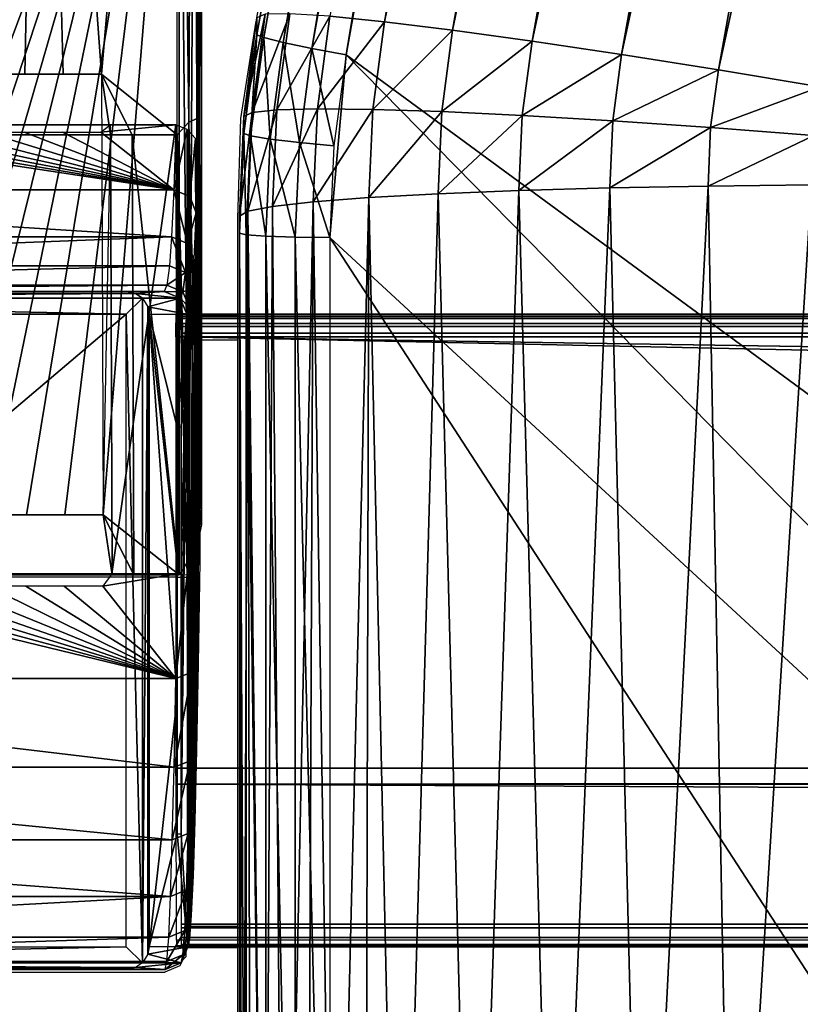
# Model space of a CAD drawing. Units: metres. Extents: x 140.67 to 141.97, y 13.28 to 13.92.
# Drawn here: x 140.7 to 140.73, y 13.35 to 13.39 of the extents above; entities that cross this region are included whole.
import ezdxf

# ---------------------------------------------------------------- set-up
doc = ezdxf.new("R2010")
doc.units = ezdxf.units.M
doc.header["$LTSCALE"] = 0.0125
for name, color, linetype in [('72_KUX_INSERT', 7, 'Continuous'), ('72_KUX_S3700_D2_ANY', 2, 'Continuous'), ('72_KUX_STUHL_D3_CH_FRAME', 7, 'Continuous'), ('72_KUX_STUHL_D3_CH_SEAT_PAD', 7, 'Continuous')]:
    doc.layers.add(name, color=color, linetype=linetype)

# ---------------------------------------------------------------- blocks, each defined once
blk = doc.blocks.new('72_KUX_S3700_D2_37155')
at = {"layer": '72_KUX_S3700_D2_ANY'}
for p, q in [((-0.611025, -0.189828), (-0.611025, -0.233252)), ((-0.608471, -0.210935), (-0.609143, -0.215237)), ((-0.609143, -0.215237), (-0.609278, -0.219673)), ((-0.609278, -0.219673), (-0.609278, -0.282322)), ((-0.609278, -0.223975), (-0.611025, -0.223975)), ((-0.609278, -0.225051), (-0.611025, -0.225051)), ((-0.611025, -0.234999), (-0.611025, -0.233386)), ((-0.61116, -0.235403), (-0.611025, -0.235134)), ((-0.611025, -0.234999), (-0.611025, -0.239436)), ((-0.611025, -0.235134), (-0.611025, -0.234999)), ((-0.611025, -0.234999), (-0.611025, -0.235537)), ((-0.611966, -0.235537), (-0.645038, -0.235537)), ((-0.611966, -0.235537), (-0.611698, -0.235537)), ((-0.611698, -0.235537), (-0.611563, -0.235537)), ((-0.611563, -0.235537), (-0.611294, -0.235403)), ((-0.611294, -0.235403), (-0.61116, -0.235403)), ((-0.611025, -0.235537), (-0.611025, -0.23594)), ((-0.611025, -0.23594), (-0.611025, -0.236478)), ((-0.611025, -0.236478), (-0.611025, -0.237016)), ((-0.611025, -0.237016), (-0.611025, -0.237419)), ((-0.611025, -0.237419), (-0.611025, -0.237957)), ((-0.611025, -0.237957), (-0.611025, -0.23836)), ((-0.611025, -0.23836), (-0.611025, -0.238898)), ((-0.611025, -0.238898), (-0.611025, -0.239301)), ((-0.611025, -0.239436), (-0.61116, -0.243335)), ((-0.611025, -0.239301), (-0.611025, -0.239705)), ((-0.61116, -0.243335), (-0.611294, -0.246427)), ((-0.611294, -0.246023), (-0.611294, -0.246427)), ((-0.611294, -0.246427), (-0.611294, -0.248847)), ((-0.611294, -0.246427), (-0.611294, -0.246696)), ((-0.611294, -0.246696), (-0.611294, -0.246964)), ((-0.611294, -0.246964), (-0.611294, -0.247233)), ((-0.611294, -0.247233), (-0.611294, -0.247502)), ((-0.611294, -0.247502), (-0.611294, -0.247771)), ((-0.611294, -0.247771), (-0.611294, -0.24804)), ((-0.611294, -0.24804), (-0.611294, -0.248309)), ((-0.611294, -0.248309), (-0.611294, -0.248443)), ((-0.611294, -0.248443), (-0.611294, -0.248712)), ((-0.611294, -0.248847), (-0.611429, -0.250594)), ((-0.611429, -0.250594), (-0.611429, -0.25167)), ((-0.611429, -0.250594), (-0.611429, -0.250729)), ((-0.611429, -0.250729), (-0.611429, -0.250863)), ((-0.611429, -0.250863), (-0.611429, -0.250998)), ((-0.609278, -0.250998), (-0.611429, -0.250998)), ((-0.611429, -0.250998), (-0.611429, -0.251132)), ((-0.611429, -0.251132), (-0.611429, -0.251267)), ((-0.611429, -0.251267), (-0.611429, -0.251401)), ((-0.611429, -0.251401), (-0.611429, -0.251535)), ((-0.611429, -0.25167), (-0.611563, -0.251939)), ((-0.611429, -0.251535), (-0.611429, -0.25167)), ((-0.611429, -0.25167), (-0.611429, -0.251804)), ((-0.611429, -0.251804), (-0.611429, -0.251939)), ((-0.609278, -0.251939), (-0.611563, -0.251939)), ((-0.611429, -0.251939), (-0.611563, -0.251939)), ((-0.611563, -0.251939), (-0.611563, -0.252073)), ((-0.611563, -0.252073), (-0.611563, -0.252208)), ((-0.611563, -0.252208), (-0.611563, -0.252342)), ((-0.611698, -0.252476), (-0.611832, -0.252745)), ((-0.611563, -0.252342), (-0.611698, -0.252476)), ((-0.645576, -0.253014), (-0.612504, -0.253014)), ((-0.611832, -0.252745), (-0.612504, -0.253014))]:
    blk.add_line(p, q, dxfattribs=at)
blk = doc.blocks.new('72kux_stuhl2D1A4F590B6FA49D3A11555877CA16DCF')
blk.add_blockref('72_KUX_S3700_D2_37155', (0, 0))
blk = doc.blocks.new('72KUX_S3700_D3_ARMLEHNE_37255')
for points in [[(0.001032, -0.451048, 0.044555), (0.00086, -0.410431, 0.043908), (0.001156, -0.410009, 0.044606)], [(0.001032, -0.451048, 0.044555), (0.001156, -0.410009, 0.044606), (0.001145, -0.451192, 0.044887)], [(0.001156, -0.410009, 0.044606), (0.001157, -0.45131, 0.045038), (0.001145, -0.451192, 0.044887)], [(0.001156, -0.410009, 0.044606), (0.001227, -0.425575, 0.064999), (0.001157, -0.45131, 0.045038)], [(-0.003196, -0.449086, 0.044048), (0.000152, -0.410437, 0.043618), (-0.005848, -0.412632, 0.043679)], [(0.000154, -0.451761, 0.044042), (0.000152, -0.410437, 0.043618), (-0.003196, -0.449086, 0.044048)], [(0.000658, -0.451208, 0.044176), (0.000152, -0.410437, 0.043618), (0.00086, -0.410431, 0.043908)], [(0.000154, -0.451761, 0.044042), (0.000152, -0.410437, 0.043618), (0.000658, -0.451208, 0.044176)], [(0.00086, -0.410431, 0.043908), (0.001032, -0.451048, 0.044555), (0.000658, -0.451208, 0.044176)], [(-0.010847, -0.412632, 0.043697), (-0.008296, -0.449086, 0.044066), (-0.005848, -0.412632, 0.043679)], [(-0.006596, -0.449086, 0.04406), (-0.005848, -0.412632, 0.043679), (-0.008296, -0.449086, 0.044066)], [(-0.005848, -0.412632, 0.043679), (-0.006596, -0.449086, 0.04406), (-0.004896, -0.449086, 0.044054)], [(-0.003196, -0.449086, 0.044048), (-0.005848, -0.412632, 0.043679), (-0.004896, -0.449086, 0.044054)], [(0.000937, -0.427564, 0.065727), (0.001227, -0.425575, 0.064999), (0.001094, -0.46965, 0.065563)], [(0.001227, -0.425575, 0.064999), (0.001227, -0.469029, 0.065066), (0.001094, -0.46965, 0.065563)], [(0.001157, -0.45131, 0.045038), (0.001227, -0.425575, 0.064999), (0.001227, -0.469029, 0.065066)], [(-0.032769, -0.428093, 0.066143), (0.000231, -0.427561, 0.066023), (-0.016719, -0.468582, 0.066132)], [(-0.016719, -0.468582, 0.066132), (0.000231, -0.427561, 0.066023), (-0.015019, -0.468582, 0.066126)], [(0.000231, -0.427561, 0.066023), (-0.013319, -0.468582, 0.06612), (-0.015019, -0.468582, 0.066126)], [(0.000231, -0.427561, 0.066023), (-0.011619, -0.468582, 0.066114), (-0.013319, -0.468582, 0.06612)], [(-0.011619, -0.468582, 0.066114), (0.000231, -0.427561, 0.066023), (-0.009919, -0.468582, 0.066108)], [(0.000231, -0.427561, 0.066023), (-0.008219, -0.468582, 0.066102), (-0.009919, -0.468582, 0.066108)], [(0.000231, -0.427561, 0.066023), (-0.006519, -0.468582, 0.066096), (-0.008219, -0.468582, 0.066102)], [(-0.006519, -0.468582, 0.066096), (0.000231, -0.427561, 0.066023), (-0.004819, -0.468582, 0.06609)], [(0.000231, -0.427561, 0.066023), (-0.003119, -0.468582, 0.066084), (-0.004819, -0.468582, 0.06609)], [(0.000231, -0.427561, 0.066023), (0.000231, -0.471234, 0.066052), (-0.003119, -0.468582, 0.066084)], [(0.000231, -0.427561, 0.066023), (0.000937, -0.427564, 0.065727), (0.00067, -0.470561, 0.065954)], [(0.000231, -0.471234, 0.066052), (0.000231, -0.427561, 0.066023), (0.00067, -0.470561, 0.065954)], [(0.00067, -0.470561, 0.065954), (0.000937, -0.427564, 0.065727), (0.001094, -0.46965, 0.065563)], [(-0.029096, -0.451761, 0.044144), (-0.002796, -0.451761, 0.044052), (-0.003196, -0.449086, 0.044048), (-0.028696, -0.449086, 0.044137)], [(-0.003196, -0.449086, 0.044048), (-0.003119, -0.468582, 0.066084), (-0.002796, -0.451761, 0.044052)], [(-0.003196, -0.449086, 0.044048), (-0.002796, -0.451761, 0.044052), (-0.001842, -0.451761, 0.044049)], [(0.000154, -0.451761, 0.044042), (-0.003196, -0.449086, 0.044048), (-0.001842, -0.451761, 0.044049)], [(0.000658, -0.451208, 0.044176), (0.00067, -0.470561, 0.065954), (0.000154, -0.451761, 0.044042)], [(0.001094, -0.46965, 0.065563), (0.000658, -0.451208, 0.044176), (0.001032, -0.451048, 0.044555)], [(0.00067, -0.470561, 0.065954), (0.000658, -0.451208, 0.044176), (0.001094, -0.46965, 0.065563)], [(0.001227, -0.469029, 0.065066), (0.001032, -0.451048, 0.044555), (0.001157, -0.45131, 0.045038)], [(0.001032, -0.451048, 0.044555), (0.001227, -0.469029, 0.065066), (0.001094, -0.46965, 0.065563)], [(0.001145, -0.451192, 0.044887), (0.001157, -0.45131, 0.045038), (0.001032, -0.451048, 0.044555)], [(-0.002719, -0.471234, 0.066062), (-0.002796, -0.451761, 0.044052), (-0.029096, -0.451761, 0.044144), (-0.029019, -0.471234, 0.066154)], [(-0.002719, -0.471234, 0.066062), (-0.001768, -0.471229, 0.066059), (-0.001842, -0.451761, 0.044049), (-0.002796, -0.451761, 0.044052)], [(-0.001765, -0.471234, 0.066059), (0.000231, -0.471234, 0.066052), (-0.001842, -0.451761, 0.044049)], [(-0.001842, -0.451761, 0.044049), (0.000231, -0.471234, 0.066052), (0.000154, -0.451761, 0.044042)], [(0.000231, -0.471234, 0.066052), (0.000154, -0.451761, 0.044042), (0.00067, -0.470561, 0.065954)], [(-0.029019, -0.471234, 0.066154), (-0.028619, -0.468582, 0.066173), (-0.003119, -0.468582, 0.066084), (-0.002719, -0.471234, 0.066062)], [(-0.002719, -0.471234, 0.066062), (-0.003119, -0.468582, 0.066084), (-0.001765, -0.471234, 0.066059)], [(0.000231, -0.471234, 0.066052), (-0.001765, -0.471234, 0.066059), (-0.003119, -0.468582, 0.066084)]]:
    blk.add_3dface(points)
blk = doc.blocks.new('72KUX_S3700_D3_SITZ_37155')
for points in [[(-0.609221, -0.404084, -0.011019), (-0.588118, -0.286115, -0.01657), (-0.609221, -0.404836, -0.027001)], [(-0.609221, -0.404836, -0.027001), (-0.588118, -0.286115, -0.01657), (-0.588118, -0.286867, -0.032552)], [(-0.60358, -0.404262, 0.006642), (-0.582478, -0.286293, 0.001091), (-0.606002, -0.404018, 0.002613)], [(-0.579469, -0.286662, 0.004692), (-0.582478, -0.286293, 0.001091), (-0.60358, -0.404262, 0.006642)], [(-0.600571, -0.404631, 0.010243), (-0.579469, -0.286662, 0.004692), (-0.60358, -0.404262, 0.006642)], [(-0.575945, -0.287147, 0.007776), (-0.579469, -0.286662, 0.004692), (-0.600571, -0.404631, 0.010243)], [(-0.609221, -0.404836, -0.027001), (-0.588118, -0.286867, -0.032552), (-0.608921, -0.404961, -0.028528)], [(-0.588118, -0.286867, -0.032552), (-0.587819, -0.286993, -0.034079), (-0.608921, -0.404961, -0.028528)], [(-0.608921, -0.404961, -0.028528), (-0.587819, -0.286993, -0.034079), (-0.608067, -0.405175, -0.029817)], [(-0.587819, -0.286993, -0.034079), (-0.586965, -0.287206, -0.035368), (-0.608067, -0.405175, -0.029817)], [(-0.597047, -0.405116, 0.013327), (-0.575945, -0.287147, 0.007776), (-0.600571, -0.404631, 0.010243)], [(-0.571994, -0.287737, 0.010266), (-0.575945, -0.287147, 0.007776), (-0.597047, -0.405116, 0.013327)], [(-0.608067, -0.405175, -0.029817), (-0.586965, -0.287206, -0.035368), (-0.60679, -0.405443, -0.030672)], [(-0.586965, -0.287206, -0.035368), (-0.585688, -0.287475, -0.036223), (-0.60679, -0.405443, -0.030672)], [(-0.60679, -0.405443, -0.030672), (-0.585688, -0.287475, -0.036223), (-0.605283, -0.405727, -0.030964)], [(-0.585688, -0.287475, -0.036223), (-0.584181, -0.287758, -0.036515), (-0.605283, -0.405727, -0.030964)], [(-0.473255, -0.502756, -0.026398), (-0.584181, -0.287758, -0.036515), (-0.605283, -0.405727, -0.030964)], [(-0.593096, -0.405706, 0.015817), (-0.571994, -0.287737, 0.010266), (-0.597047, -0.405116, 0.013327)], [(-0.567712, -0.288416, 0.012102), (-0.571994, -0.287737, 0.010266), (-0.593096, -0.405706, 0.015817)], [(-0.588814, -0.406385, 0.017652), (-0.567712, -0.288416, 0.012102), (-0.593096, -0.405706, 0.015817)], [(-0.563206, -0.289169, 0.013237), (-0.567712, -0.288416, 0.012102), (-0.588814, -0.406385, 0.017652)], [(-0.584308, -0.407138, 0.018788), (-0.563206, -0.289169, 0.013237), (-0.588814, -0.406385, 0.017652)], [(-0.609437, -0.408271, -0.006124), (-0.608857, -0.403928, -0.006328), (-0.609805, -0.408459, -0.010813)], [(-0.608857, -0.403928, -0.006328), (-0.609221, -0.404084, -0.011019), (-0.609805, -0.408459, -0.010813)], [(-0.608342, -0.408153, -0.001547), (-0.607775, -0.403906, -0.001747), (-0.609437, -0.408271, -0.006124)], [(-0.607775, -0.403906, -0.001747), (-0.608857, -0.403928, -0.006328), (-0.609437, -0.408271, -0.006124)], [(-0.606002, -0.404018, 0.002613), (-0.607775, -0.403906, -0.001747), (-0.608342, -0.408153, -0.001547)], [(-0.609805, -0.408459, -0.010813), (-0.609221, -0.404084, -0.011019), (-0.609221, -0.404836, -0.027001)], [(-0.606548, -0.408107, 0.002805), (-0.606002, -0.404018, 0.002613), (-0.608342, -0.408153, -0.001547)], [(-0.60358, -0.404262, 0.006642), (-0.606002, -0.404018, 0.002613), (-0.606548, -0.408107, 0.002805)], [(-0.604098, -0.408136, 0.006825), (-0.60358, -0.404262, 0.006642), (-0.606548, -0.408107, 0.002805)], [(-0.600571, -0.404631, 0.010243), (-0.60358, -0.404262, 0.006642), (-0.604098, -0.408136, 0.006825)], [(-0.601052, -0.408237, 0.010413), (-0.600571, -0.404631, 0.010243), (-0.604098, -0.408136, 0.006825)], [(-0.597047, -0.405116, 0.013327), (-0.600571, -0.404631, 0.010243), (-0.601052, -0.408237, 0.010413)], [(-0.609805, -0.409211, -0.026796), (-0.609221, -0.404836, -0.027001), (-0.609502, -0.40931, -0.028323)], [(-0.609805, -0.409211, -0.026796), (-0.609805, -0.408459, -0.010813), (-0.609221, -0.404836, -0.027001)], [(-0.609221, -0.404836, -0.027001), (-0.608921, -0.404961, -0.028528), (-0.609502, -0.40931, -0.028323)], [(-0.609502, -0.40931, -0.028323), (-0.608921, -0.404961, -0.028528), (-0.608638, -0.409448, -0.029616)], [(-0.608921, -0.404961, -0.028528), (-0.608067, -0.405175, -0.029817), (-0.608638, -0.409448, -0.029616)], [(-0.608638, -0.409448, -0.029616), (-0.608067, -0.405175, -0.029817), (-0.607345, -0.409603, -0.030477)], [(-0.608067, -0.405175, -0.029817), (-0.60679, -0.405443, -0.030672), (-0.607345, -0.409603, -0.030477)], [(-0.597487, -0.408409, 0.013482), (-0.597047, -0.405116, 0.013327), (-0.601052, -0.408237, 0.010413)], [(-0.593096, -0.405706, 0.015817), (-0.597047, -0.405116, 0.013327), (-0.597487, -0.408409, 0.013482)], [(-0.607345, -0.409603, -0.030477), (-0.60679, -0.405443, -0.030672), (-0.60582, -0.409752, -0.030775)], [(-0.60679, -0.405443, -0.030672), (-0.605283, -0.405727, -0.030964), (-0.60582, -0.409752, -0.030775)], [(-0.605283, -0.405727, -0.030964), (-0.606, -0.413809, -0.030584), (-0.512816, -0.499925, -0.026532)], [(-0.606, -0.413809, -0.030584), (-0.605283, -0.405727, -0.030964), (-0.60582, -0.409752, -0.030775)], [(-0.473255, -0.502756, -0.026398), (-0.605283, -0.405727, -0.030964), (-0.512816, -0.499925, -0.026532)], [(-0.593489, -0.408648, 0.015955), (-0.593096, -0.405706, 0.015817), (-0.597487, -0.408409, 0.013482)], [(-0.588814, -0.406385, 0.017652), (-0.593096, -0.405706, 0.015817), (-0.593489, -0.408648, 0.015955)], [(-0.589156, -0.408946, 0.017773), (-0.588814, -0.406385, 0.017652), (-0.593489, -0.408648, 0.015955)], [(-0.584308, -0.407138, 0.018788), (-0.588814, -0.406385, 0.017652), (-0.589156, -0.408946, 0.017773)], [(-0.584597, -0.409299, 0.01889), (-0.584308, -0.407138, 0.018788), (-0.589156, -0.408946, 0.017773)], [(-0.609631, -0.412648, -0.005918), (-0.609437, -0.408271, -0.006124), (-0.61, -0.412869, -0.010606)], [(-0.609437, -0.408271, -0.006124), (-0.609805, -0.408459, -0.010813), (-0.61, -0.412869, -0.010606)], [(-0.608532, -0.412433, -0.001346), (-0.608342, -0.408153, -0.001547), (-0.609631, -0.412648, -0.005918)], [(-0.608342, -0.408153, -0.001547), (-0.609437, -0.408271, -0.006124), (-0.609631, -0.412648, -0.005918)], [(-0.60673, -0.412229, 0.002999), (-0.606548, -0.408107, 0.002805), (-0.608532, -0.412433, -0.001346)], [(-0.606548, -0.408107, 0.002805), (-0.608342, -0.408153, -0.001547), (-0.608532, -0.412433, -0.001346)], [(-0.604098, -0.408136, 0.006825), (-0.606548, -0.408107, 0.002805), (-0.60673, -0.412229, 0.002999)], [(-0.604271, -0.41204, 0.007008), (-0.604098, -0.408136, 0.006825), (-0.60673, -0.412229, 0.002999)], [(-0.601052, -0.408237, 0.010413), (-0.604098, -0.408136, 0.006825), (-0.604271, -0.41204, 0.007008)], [(-0.601213, -0.411872, 0.010584), (-0.601052, -0.408237, 0.010413), (-0.604271, -0.41204, 0.007008)], [(-0.597487, -0.408409, 0.013482), (-0.601052, -0.408237, 0.010413), (-0.601213, -0.411872, 0.010584)], [(-0.61, -0.412869, -0.010606), (-0.609805, -0.408459, -0.010813), (-0.609805, -0.409211, -0.026796)], [(-0.597634, -0.411728, 0.013638), (-0.597487, -0.408409, 0.013482), (-0.601213, -0.411872, 0.010584)], [(-0.593489, -0.408648, 0.015955), (-0.597487, -0.408409, 0.013482), (-0.597634, -0.411728, 0.013638)], [(-0.59362, -0.411613, 0.016095), (-0.593489, -0.408648, 0.015955), (-0.597634, -0.411728, 0.013638)], [(-0.589156, -0.408946, 0.017773), (-0.593489, -0.408648, 0.015955), (-0.59362, -0.411613, 0.016095)], [(-0.589271, -0.411528, 0.017894), (-0.589156, -0.408946, 0.017773), (-0.59362, -0.411613, 0.016095)], [(-0.584597, -0.409299, 0.01889), (-0.589156, -0.408946, 0.017773), (-0.589271, -0.411528, 0.017894)], [(-0.61, -0.413621, -0.026588), (-0.609805, -0.409211, -0.026796), (-0.609696, -0.413693, -0.028117)], [(-0.61, -0.413621, -0.026588), (-0.61, -0.412869, -0.010606), (-0.609805, -0.409211, -0.026796)], [(-0.609805, -0.409211, -0.026796), (-0.609502, -0.40931, -0.028323), (-0.609696, -0.413693, -0.028117)], [(-0.609696, -0.413693, -0.028117), (-0.609502, -0.40931, -0.028323), (-0.608829, -0.413754, -0.029413)], [(-0.609502, -0.40931, -0.028323), (-0.608638, -0.409448, -0.029616), (-0.608829, -0.413754, -0.029413)], [(-0.608829, -0.413754, -0.029413), (-0.608638, -0.409448, -0.029616), (-0.607531, -0.413795, -0.030279)], [(-0.608638, -0.409448, -0.029616), (-0.607345, -0.409603, -0.030477), (-0.607531, -0.413795, -0.030279)], [(-0.607531, -0.413795, -0.030279), (-0.607345, -0.409603, -0.030477), (-0.606, -0.413809, -0.030584)], [(-0.607345, -0.409603, -0.030477), (-0.60582, -0.409752, -0.030775), (-0.606, -0.413809, -0.030584)], [(-0.584693, -0.411476, 0.018992), (-0.584597, -0.409299, 0.01889), (-0.589271, -0.411528, 0.017894)], [(-0.601213, -0.411872, 0.010584), (-0.599642, -0.471406, 0.01485), (-0.597634, -0.411728, 0.013638)], [(-0.597634, -0.411728, 0.013638), (-0.599642, -0.471406, 0.01485), (-0.596027, -0.470202, 0.01748)], [(-0.597634, -0.411728, 0.013638), (-0.596027, -0.470202, 0.01748), (-0.59362, -0.411613, 0.016095)], [(-0.59362, -0.411613, 0.016095), (-0.596027, -0.470202, 0.01748), (-0.59219, -0.468961, 0.019476)], [(-0.59362, -0.411613, 0.016095), (-0.59219, -0.468961, 0.019476), (-0.589271, -0.411528, 0.017894)], [(-0.589271, -0.411528, 0.017894), (-0.59219, -0.468961, 0.019476), (-0.588203, -0.467702, 0.020863)], [(-0.589271, -0.411528, 0.017894), (-0.588203, -0.467702, 0.020863), (-0.584693, -0.411476, 0.018992)], [(-0.584693, -0.411476, 0.018992), (-0.588203, -0.467702, 0.020863), (-0.584123, -0.466443, 0.021663)], [(-0.60673, -0.412229, 0.002999), (-0.60579, -0.473584, 0.007593), (-0.604271, -0.41204, 0.007008)], [(-0.60579, -0.473584, 0.007593), (-0.604429, -0.473081, 0.00966), (-0.604271, -0.41204, 0.007008)], [(-0.604429, -0.473081, 0.00966), (-0.602939, -0.472546, 0.011558), (-0.604271, -0.41204, 0.007008)], [(-0.604271, -0.41204, 0.007008), (-0.602939, -0.472546, 0.011558), (-0.601213, -0.411872, 0.010584)], [(-0.601213, -0.411872, 0.010584), (-0.602939, -0.472546, 0.011558), (-0.599642, -0.471406, 0.01485)], [(-0.609872, -0.475391, -0.004893), (-0.609631, -0.412648, -0.005918), (-0.61, -0.412869, -0.010606)], [(-0.609872, -0.475391, -0.004893), (-0.609493, -0.47515, -0.002175), (-0.609631, -0.412648, -0.005918)], [(-0.608875, -0.474841, 0.00046), (-0.608532, -0.412433, -0.001346), (-0.609631, -0.412648, -0.005918)], [(-0.609493, -0.47515, -0.002175), (-0.608875, -0.474841, 0.00046), (-0.609631, -0.412648, -0.005918)], [(-0.608036, -0.474472, 0.002981), (-0.608532, -0.412433, -0.001346), (-0.608875, -0.474841, 0.00046)], [(-0.608532, -0.412433, -0.001346), (-0.608036, -0.474472, 0.002981), (-0.60673, -0.412229, 0.002999)], [(-0.607, -0.474051, 0.005364), (-0.60673, -0.412229, 0.002999), (-0.608036, -0.474472, 0.002981)], [(-0.60579, -0.473584, 0.007593), (-0.60673, -0.412229, 0.002999), (-0.607, -0.474051, 0.005364)], [(-0.609872, -0.475391, -0.004893), (-0.61, -0.412869, -0.010606), (-0.61, -0.475559, -0.007656)], [(-0.61, -0.475559, -0.007656), (-0.61, -0.412869, -0.010606), (-0.61, -0.476311, -0.023638)], [(-0.61, -0.476311, -0.023638), (-0.61, -0.412869, -0.010606), (-0.61, -0.413621, -0.026588)], [(-0.61, -0.476311, -0.023638), (-0.61, -0.413621, -0.026588), (-0.609696, -0.476383, -0.025167)], [(-0.61, -0.413621, -0.026588), (-0.609696, -0.413693, -0.028117), (-0.609696, -0.476383, -0.025167)], [(-0.609696, -0.476383, -0.025167), (-0.609696, -0.413693, -0.028117), (-0.608829, -0.476444, -0.026464)], [(-0.609696, -0.413693, -0.028117), (-0.608829, -0.413754, -0.029413), (-0.608829, -0.476444, -0.026464)], [(-0.608829, -0.476444, -0.026464), (-0.608829, -0.413754, -0.029413), (-0.607531, -0.476485, -0.02733)], [(-0.608829, -0.413754, -0.029413), (-0.607531, -0.413795, -0.030279), (-0.607531, -0.476485, -0.02733)], [(-0.607531, -0.476485, -0.02733), (-0.607531, -0.413795, -0.030279), (-0.606, -0.476499, -0.027634)], [(-0.607531, -0.413795, -0.030279), (-0.606, -0.413809, -0.030584), (-0.606, -0.476499, -0.027634)], [(-0.606, -0.413809, -0.030584), (-0.552326, -0.496467, -0.026694), (-0.512816, -0.499925, -0.026532)], [(-0.606, -0.476499, -0.027634), (-0.552326, -0.496467, -0.026694), (-0.606, -0.413809, -0.030584)]]:
    blk.add_3dface(points)
blk = doc.blocks.new('72KUX_S3700_D3_VORDERFUSS_37255')
for points in [[(-0.000634, -0.011498, 0.649081), (-0.028634, -0.011498, 0.649178), (-0.028713, 0.008381, 0.62671), (-0.000713, 0.008381, 0.626612)], [(-0.000713, 0.008381, 0.626612), (-0.028713, 0.008381, 0.62671), (-0.028322, 0.008054, 0.624059), (-0.001122, 0.008054, 0.623964)], [(-0.000713, 0.008381, 0.626612), (0.002187, 0.008381, 0.626602), (-0.001122, 0.008054, 0.623964)], [(0.002187, 0.008381, 0.626602), (0.002095, 0.005503, 0.600316), (-0.001122, 0.008054, 0.623964)], [(-0.000634, -0.011498, 0.649081), (0.002187, 0.008381, 0.626602), (-0.000713, 0.008381, 0.626612)], [(0.002266, -0.011498, 0.649071), (0.002187, 0.008381, 0.626602), (-0.000634, -0.011498, 0.649081)], [(0.002187, 0.008381, 0.626602), (0.002095, 0.005503, 0.600316), (0.00269, 0.008177, 0.626069)], [(0.002266, -0.011498, 0.649071), (0.002698, -0.011534, 0.648455), (0.002187, 0.008381, 0.626602)], [(0.002187, 0.008381, 0.626602), (0.002698, -0.011534, 0.648455), (0.00269, 0.008177, 0.626069)], [(0.002095, 0.005503, 0.600316), (-0.030904, 0.005503, 0.600432), (-0.014722, 0.008054, 0.624012)], [(0.002095, 0.005503, 0.600316), (-0.014722, 0.008054, 0.624012), (-0.013022, 0.008054, 0.624006)], [(-0.011322, 0.008054, 0.624), (0.002095, 0.005503, 0.600316), (-0.013022, 0.008054, 0.624006)], [(-0.009622, 0.008054, 0.623994), (0.002095, 0.005503, 0.600316), (-0.011322, 0.008054, 0.624)], [(0.002095, 0.005503, 0.600316), (-0.009622, 0.008054, 0.623994), (-0.007922, 0.008054, 0.623988)], [(-0.006222, 0.008054, 0.623982), (0.002095, 0.005503, 0.600316), (-0.007922, 0.008054, 0.623988)], [(0.002095, 0.005503, 0.600316), (-0.006222, 0.008054, 0.623982), (-0.004522, 0.008054, 0.623976)], [(-0.002822, 0.008054, 0.62397), (0.002095, 0.005503, 0.600316), (-0.004522, 0.008054, 0.623976)], [(0.002095, 0.005503, 0.600316), (-0.002822, 0.008054, 0.62397), (-0.001122, 0.008054, 0.623964)], [(0.002803, 0.005212, 0.600342), (0.00269, 0.008177, 0.626069), (0.002095, 0.005503, 0.600316)], [(0.00269, 0.008177, 0.626069), (0.002698, -0.011534, 0.648455), (0.003123, -0.011327, 0.647573)], [(0.003123, -0.011327, 0.647573), (0.003061, 0.00778, 0.625957), (0.00269, 0.008177, 0.626069)], [(0.002803, 0.005212, 0.600342), (0.003061, 0.00778, 0.625957), (0.00269, 0.008177, 0.626069)], [(0.002803, 0.005212, 0.600342), (0.003095, 0.00448, 0.600107), (0.003061, 0.00778, 0.625957)], [(0.003123, -0.011327, 0.647573), (0.003258, -0.010951, 0.64694), (0.003061, 0.00778, 0.625957)], [(0.003174, 0.007468, 0.626139), (0.003061, 0.00778, 0.625957), (0.003186, 0.007333, 0.626274)], [(0.003186, 0.007333, 0.626274), (0.003061, 0.00778, 0.625957), (0.003258, -0.010951, 0.64694)], [(0.003061, 0.00778, 0.625957), (0.003095, 0.00448, 0.600107), (0.003174, 0.007468, 0.626139)], [(0.003095, 0.00448, 0.600107), (0.003186, 0.007333, 0.626274), (0.003174, 0.007468, 0.626139)], [(0.003186, 0.007333, 0.626274), (0.003182, -0.015461, 0.625126), (0.003095, 0.00448, 0.600107)], [(0.003186, 0.007333, 0.626274), (0.003258, -0.010951, 0.64694), (0.003182, -0.015461, 0.625126)], [(-0.030904, 0.005503, 0.600432), (0.002003, 0.00342, 0.573956), (-0.030996, 0.00342, 0.574071)], [(0.002003, 0.00342, 0.573956), (-0.030904, 0.005503, 0.600432), (0.002095, 0.005503, 0.600316)], [(0.002711, 0.003128, 0.573972), (0.002095, 0.005503, 0.600316), (0.002003, 0.00342, 0.573956)], [(0.002095, 0.005503, 0.600316), (0.002711, 0.003128, 0.573972), (0.002803, 0.005212, 0.600342)], [(0.002803, 0.005212, 0.600342), (0.002711, 0.003128, 0.573972), (0.003095, 0.00448, 0.600107)], [(0.003003, 0.002413, 0.573866), (0.003095, 0.00448, 0.600107), (0.002711, 0.003128, 0.573972)], [(0.003095, 0.00448, 0.600107), (0.003028, -0.022418, 0.581129), (0.003003, 0.002413, 0.573866)], [(0.003105, -0.019284, 0.603182), (0.003028, -0.022418, 0.581129), (0.003095, 0.00448, 0.600107)], [(0.003095, 0.00448, 0.600107), (0.003182, -0.015461, 0.625126), (0.003105, -0.019284, 0.603182)], [(0.002003, 0.00342, 0.573956), (-0.031089, 0.002134, 0.54766), (-0.030996, 0.00342, 0.574071)], [(0.001911, 0.002134, 0.547545), (-0.031089, 0.002134, 0.54766), (0.002003, 0.00342, 0.573956)], [(0.002618, 0.001841, 0.547552), (0.002003, 0.00342, 0.573956), (0.001911, 0.002134, 0.547545)], [(0.002003, 0.00342, 0.573956), (0.002618, 0.001841, 0.547552), (0.002711, 0.003128, 0.573972)], [(0.002711, 0.003128, 0.573972), (0.002618, 0.001841, 0.547552), (0.003003, 0.002413, 0.573866)], [(0.002911, 0.001135, 0.547575), (0.003003, 0.002413, 0.573866), (0.002618, 0.001841, 0.547552)], [(0.002951, -0.024858, 0.558989), (0.002911, 0.001135, 0.547575), (0.003003, 0.002413, 0.573866)], [(0.003028, -0.022418, 0.581129), (0.002951, -0.024858, 0.558989), (0.003003, 0.002413, 0.573866)], [(0.001793, 0.001284, 0.513775), (-0.031206, 0.001284, 0.513891), (0.001911, 0.002134, 0.547545)], [(-0.031206, 0.001284, 0.513891), (-0.031089, 0.002134, 0.54766), (0.001911, 0.002134, 0.547545)], [(0.001911, 0.002134, 0.547545), (0.001793, 0.001284, 0.513775), (0.002618, 0.001841, 0.547552)], [(0.001793, 0.001284, 0.513775), (0.0025, 0.000991, 0.513778), (0.002618, 0.001841, 0.547552)], [(0.002618, 0.001841, 0.547552), (0.0025, 0.000991, 0.513778), (0.002911, 0.001135, 0.547575)], [(-0.033705, 0.000707, 0.000825), (0.000406, 0.000915, 0.000914), (-0.033325, 0.000945, 0.001061)], [(-0.033705, 0.000707, 0.000825), (0.000709, 0.000707, 0.000705), (0.000406, 0.000915, 0.000914)], [(-0.032996, 0.001, 0.001115), (-0.033325, 0.000945, 0.001061), (0.000406, 0.000915, 0.000914)], [(-0.032996, 0.001, 0.001115), (0.000406, 0.000915, 0.000914), (0.000003, 0.001, 0.001)], [(-0.008203, 0.001, 0.417892), (0.000003, 0.001, 0.001), (-0.032996, 0.001, 0.001115)], [(0.001675, 0.001, 0.479997), (-0.031324, 0.001, 0.480112), (0.001793, 0.001284, 0.513775)], [(-0.031324, 0.001, 0.480112), (-0.031206, 0.001284, 0.513891), (0.001793, 0.001284, 0.513775)], [(-0.031324, 0.001, 0.480112), (0.001675, 0.001, 0.479997), (-0.009256, 0.001, 0.423099)], [(-0.00786, 0.001, 0.423381), (-0.009256, 0.001, 0.423099), (0.001675, 0.001, 0.479997)], [(0.000003, 0.001, 0.001), (-0.008203, 0.001, 0.417892), (-0.006808, 0.001, 0.418174)], [(-0.006511, 0.001, 0.422928), (-0.00786, 0.001, 0.423381), (0.001675, 0.001, 0.479997)], [(0.000003, 0.001, 0.001), (-0.006808, 0.001, 0.418174), (-0.005741, 0.001, 0.419116)], [(-0.006511, 0.001, 0.422928), (0.001675, 0.001, 0.479997), (-0.005569, 0.001, 0.42186)], [(-0.005287, 0.001, 0.420465), (0.000003, 0.001, 0.001), (-0.005741, 0.001, 0.419116)], [(0.001675, 0.001, 0.479997), (-0.005287, 0.001, 0.420465), (-0.005569, 0.001, 0.42186)], [(0.001675, 0.001, 0.479997), (0.000003, 0.001, 0.001), (-0.005287, 0.001, 0.420465)], [(0.000003, 0.001, 0.001), (0.000406, 0.000915, 0.000914), (0.001675, 0.001, 0.479997)], [(0.002383, 0.000707, 0.479994), (0.001675, 0.001, 0.479997), (0.000406, 0.000915, 0.000914)], [(0.000709, 0.000707, 0.000705), (0.002383, 0.000707, 0.479994), (0.000406, 0.000915, 0.000914)], [(0.001793, 0.001284, 0.513775), (0.001675, 0.001, 0.479997), (0.0025, 0.000991, 0.513778)], [(0.001675, 0.001, 0.479997), (0.002383, 0.000707, 0.479994), (0.0025, 0.000991, 0.513778)], [(0.0025, 0.000991, 0.513778), (0.002383, 0.000707, 0.479994), (0.002793, 0.000284, 0.513789)], [(0.0025, 0.000991, 0.513778), (0.002793, 0.000284, 0.513789), (0.002911, 0.001135, 0.547575)], [(0.002874, -0.026603, 0.536782), (0.002793, 0.000284, 0.513789), (0.002911, 0.001135, 0.547575)], [(0.002874, -0.026603, 0.536782), (0.002911, 0.001135, 0.547575), (0.002951, -0.024858, 0.558989)], [(0.000709, 0.000707, 0.000705), (-0.033705, 0.000707, 0.000825), (0, 0)], [(0, 0), (-0.033705, 0.000707, 0.000825), (-0.033, 0, 0.000115)], [(0.000709, 0.000707, 0.000705), (0.000709, -0.028707, 0.000705), (0, 0)], [(0.000709, -0.028707, 0.000705), (0.000709, 0.000707, 0.000705), (0.000948, 0.000329, 0.000941)], [(0.002383, 0.000707, 0.479994), (0.000709, 0.000707, 0.000705), (0.000948, 0.000329, 0.000941)], [(0.002675, 0, 0.479993), (0.002383, 0.000707, 0.479994), (0.000948, 0.000329, 0.000941)], [(0.002383, 0.000707, 0.479994), (0.002675, 0, 0.479993), (0.002793, 0.000284, 0.513789)], [(0, -0.028), (0, 0), (-0.033, -0.028, 0.000115)], [(-0.033, -0.028, 0.000115), (0, 0), (-0.033, 0, 0.000115)], [(0, 0), (0.000709, -0.028707, 0.000705), (0, -0.028)], [(0.000709, -0.028707, 0.000705), (0.000948, 0.000329, 0.000941), (0.000948, -0.028328, 0.000941)], [(0.001003, -0.028, 0.000996), (0.000948, -0.028328, 0.000941), (0.000948, 0.000329, 0.000941)], [(0.001003, -0.028, 0.000996), (0.000948, 0.000329, 0.000941), (0.001003, 0, 0.000996)], [(0.001003, 0, 0.000996), (0.002675, 0, 0.479993), (0.000948, 0.000329, 0.000941)], [(0.002675, 0, 0.479993), (0.00225, -0.005, 0.357994), (0.001003, 0, 0.000996)], [(0.001003, 0, 0.000996), (0.00225, -0.005, 0.357994), (0.00225, -0.011, 0.357994)], [(0.001003, 0, 0.000996), (0.00225, -0.011, 0.357994), (0.00225, -0.017, 0.357994)], [(0.00225, -0.017, 0.357994), (0.001003, -0.028, 0.000996), (0.001003, 0, 0.000996)], [(0.002675, 0, 0.479993), (0.002424, -0.005, 0.407994), (0.00225, -0.005, 0.357994)], [(0.002424, -0.011, 0.407994), (0.002424, -0.005, 0.407994), (0.002675, 0, 0.479993)], [(0.002424, -0.017, 0.407994), (0.002424, -0.011, 0.407994), (0.002675, 0, 0.479993)], [(0.002424, -0.017, 0.407994), (0.002675, 0, 0.479993), (0.002424, -0.023, 0.407994)], [(0.002424, -0.023, 0.407994), (0.002675, 0, 0.479993), (0.002718, -0.028, 0.49226)], [(0.002793, 0.000284, 0.513789), (0.002718, -0.028, 0.49226), (0.002675, 0, 0.479993)], [(0.002718, -0.028, 0.49226), (0.002793, 0.000284, 0.513789), (0.002796, -0.02765, 0.514532)], [(0.002793, 0.000284, 0.513789), (0.002874, -0.026603, 0.536782), (0.002796, -0.02765, 0.514532)], [(0.002698, -0.011534, 0.648455), (0.003123, -0.011327, 0.647573), (0.002895, -0.015839, 0.626907)], [(0.002895, -0.015839, 0.626907), (0.003123, -0.011327, 0.647573), (0.003182, -0.015461, 0.625126)], [(0.003258, -0.010951, 0.64694), (0.003182, -0.015461, 0.625126), (0.003123, -0.011327, 0.647573)], [(-0.028634, -0.011498, 0.649178), (-0.000634, -0.011498, 0.649081), (-0.001043, -0.012038, 0.646674), (-0.028254, -0.012056, 0.646682)], [(0.002266, -0.011498, 0.649071), (-0.000634, -0.011498, 0.649081), (-0.001043, -0.012038, 0.646674)], [(0.002266, -0.011498, 0.649071), (-0.001043, -0.012038, 0.646674), (0.002188, -0.016127, 0.626965)], [(0.002266, -0.011498, 0.649071), (0.002698, -0.011534, 0.648455), (0.002188, -0.016127, 0.626965)], [(0.002188, -0.016127, 0.626965), (0.002698, -0.011534, 0.648455), (0.002895, -0.015839, 0.626907)], [(-0.030811, -0.016127, 0.62708), (0.002188, -0.016127, 0.626965), (-0.014643, -0.012038, 0.646722)], [(-0.012943, -0.012038, 0.646716), (-0.014643, -0.012038, 0.646722), (0.002188, -0.016127, 0.626965)], [(-0.011243, -0.012038, 0.64671), (-0.012943, -0.012038, 0.646716), (0.002188, -0.016127, 0.626965)], [(-0.011243, -0.012038, 0.64671), (0.002188, -0.016127, 0.626965), (-0.009543, -0.012038, 0.646704)], [(-0.007843, -0.012038, 0.646698), (-0.009543, -0.012038, 0.646704), (0.002188, -0.016127, 0.626965)], [(-0.007843, -0.012038, 0.646698), (0.002188, -0.016127, 0.626965), (-0.006143, -0.012038, 0.646692)], [(-0.004443, -0.012038, 0.646686), (-0.006143, -0.012038, 0.646692), (0.002188, -0.016127, 0.626965)], [(-0.002743, -0.012038, 0.64668), (-0.004443, -0.012038, 0.646686), (0.002188, -0.016127, 0.626965)], [(-0.001043, -0.012038, 0.646674), (-0.002743, -0.012038, 0.64668), (0.002188, -0.016127, 0.626965)], [(0.002895, -0.015839, 0.626907), (0.003182, -0.015461, 0.625126), (0.002818, -0.019763, 0.604674)], [(0.002818, -0.019763, 0.604674), (0.003182, -0.015461, 0.625126), (0.003105, -0.019284, 0.603182)], [(0.002188, -0.016127, 0.626965), (0.002895, -0.015839, 0.626907), (0.002111, -0.020052, 0.604723)], [(0.002111, -0.020052, 0.604723), (0.002895, -0.015839, 0.626907), (0.002818, -0.019763, 0.604674)], [(-0.030889, -0.020052, 0.604838), (0.002111, -0.020052, 0.604723), (-0.030811, -0.016127, 0.62708)], [(0.002188, -0.016127, 0.626965), (-0.030811, -0.016127, 0.62708), (0.002111, -0.020052, 0.604723)], [(0.00225, -0.023, 0.357994), (0.001003, -0.028, 0.000996), (0.00225, -0.017, 0.357994)], [(0.002818, -0.019763, 0.604674), (0.003105, -0.019284, 0.603182), (0.00274, -0.022978, 0.582328)], [(0.00274, -0.022978, 0.582328), (0.003105, -0.019284, 0.603182), (0.003028, -0.022418, 0.581129)], [(0.002111, -0.020052, 0.604723), (0.002818, -0.019763, 0.604674), (0.002033, -0.023269, 0.582367)], [(0.002033, -0.023269, 0.582367), (0.002818, -0.019763, 0.604674), (0.00274, -0.022978, 0.582328)], [(-0.030889, -0.020052, 0.604838), (-0.030967, -0.023269, 0.582483), (0.002033, -0.023269, 0.582367)], [(-0.030889, -0.020052, 0.604838), (0.002033, -0.023269, 0.582367), (0.002111, -0.020052, 0.604723)], [(0.00274, -0.022978, 0.582328), (0.003028, -0.022418, 0.581129), (0.002661, -0.025483, 0.559891)], [(0.002661, -0.025483, 0.559891), (0.003028, -0.022418, 0.581129), (0.002951, -0.024858, 0.558989)], [(0.00225, -0.023, 0.357994), (0.002718, -0.028, 0.49226), (0.001003, -0.028, 0.000996)], [(0.002033, -0.023269, 0.582367), (0.00274, -0.022978, 0.582328), (0.001954, -0.025774, 0.559921)], [(0.001954, -0.025774, 0.559921), (0.00274, -0.022978, 0.582328), (0.002661, -0.025483, 0.559891)], [(0.002424, -0.023, 0.407994), (0.002718, -0.028, 0.49226), (0.00225, -0.023, 0.357994)], [(0.001954, -0.025774, 0.559921), (-0.030967, -0.023269, 0.582483), (-0.031045, -0.025774, 0.560036)], [(-0.030967, -0.023269, 0.582483), (0.001954, -0.025774, 0.559921), (0.002033, -0.023269, 0.582367)], [(0.002661, -0.025483, 0.559891), (0.002951, -0.024858, 0.558989), (0.002583, -0.027273, 0.537386)], [(0.002583, -0.027273, 0.537386), (0.002951, -0.024858, 0.558989), (0.002874, -0.026603, 0.536782)], [(0.001954, -0.025774, 0.559921), (0.002661, -0.025483, 0.559891), (0.001876, -0.027566, 0.537407)], [(0.001876, -0.027566, 0.537407), (0.002661, -0.025483, 0.559891), (0.002583, -0.027273, 0.537386)], [(0.001954, -0.025774, 0.559921), (-0.031124, -0.027566, 0.537522), (0.001876, -0.027566, 0.537407)], [(-0.031124, -0.027566, 0.537522), (0.001954, -0.025774, 0.559921), (-0.031045, -0.025774, 0.560036)], [(0.002583, -0.027273, 0.537386), (0.002874, -0.026603, 0.536782), (0.002504, -0.028348, 0.514835)], [(0.002504, -0.028348, 0.514835), (0.002874, -0.026603, 0.536782), (0.002796, -0.02765, 0.514532)], [(0.001876, -0.027566, 0.537407), (0.002583, -0.027273, 0.537386), (0.001797, -0.028641, 0.514847)], [(0.001797, -0.028641, 0.514847), (0.002583, -0.027273, 0.537386), (0.002504, -0.028348, 0.514835)], [(-0.031203, -0.028641, 0.514962), (0.001797, -0.028641, 0.514847), (0.001876, -0.027566, 0.537407)], [(-0.031203, -0.028641, 0.514962), (0.001876, -0.027566, 0.537407), (-0.031124, -0.027566, 0.537522)], [(0.002504, -0.028348, 0.514835), (0.002796, -0.02765, 0.514532), (0.002425, -0.028707, 0.492261)], [(0.002425, -0.028707, 0.492261), (0.002796, -0.02765, 0.514532), (0.002718, -0.028, 0.49226)], [(0.000709, -0.028707, 0.000705), (-0.033705, -0.028707, 0.000825), (0, -0.028)], [(0, -0.028), (-0.033705, -0.028707, 0.000825), (-0.033, -0.028, 0.000115)], [(0.002718, -0.028, 0.49226), (0.000948, -0.028328, 0.000941), (0.002425, -0.028707, 0.492261)], [(0.000948, -0.028328, 0.000941), (0.002718, -0.028, 0.49226), (0.001003, -0.028, 0.000996)], [(-0.033705, -0.028707, 0.000825), (0.000709, -0.028707, 0.000705), (0.000406, -0.028915, 0.000914)], [(-0.033705, -0.028707, 0.000825), (0.000406, -0.028915, 0.000914), (-0.033325, -0.028944, 0.001061)], [(0.001718, -0.029, 0.492264), (-0.031203, -0.028641, 0.514962), (-0.031282, -0.029, 0.492379)], [(0.001797, -0.028641, 0.514847), (-0.031203, -0.028641, 0.514962), (0.001718, -0.029, 0.492264)], [(0.000709, -0.028707, 0.000705), (0.000406, -0.028915, 0.000914), (0.002425, -0.028707, 0.492261)], [(0.001718, -0.029, 0.492264), (0.002425, -0.028707, 0.492261), (0.000406, -0.028915, 0.000914)], [(0.000709, -0.028707, 0.000705), (0.002425, -0.028707, 0.492261), (0.000948, -0.028328, 0.000941)], [(0.001797, -0.028641, 0.514847), (0.002504, -0.028348, 0.514835), (0.001718, -0.029, 0.492264)], [(0.001718, -0.029, 0.492264), (0.002504, -0.028348, 0.514835), (0.002425, -0.028707, 0.492261)], [(-0.032996, -0.029, 0.001115), (-0.033325, -0.028944, 0.001061), (0.000406, -0.028915, 0.000914)], [(-0.032996, -0.029, 0.001115), (0.000406, -0.028915, 0.000914), (0.000003, -0.029, 0.001)], [(-0.031282, -0.029, 0.492379), (-0.032996, -0.029, 0.001115), (0.001718, -0.029, 0.492264)], [(0.001718, -0.029, 0.492264), (-0.032996, -0.029, 0.001115), (0.000003, -0.029, 0.001)], [(0.001718, -0.029, 0.492264), (0.000406, -0.028915, 0.000914), (0.000003, -0.029, 0.001)]]:
    blk.add_3dface(points)
blk = doc.blocks.new('72KUX_S3700_D3_VORDERZARGE_37155')
for points in [[(0, 0), (1.225482, 0), (-0.000001, -0.000012, -0.000156)], [(-0.000001, -0.000012, -0.000156), (1.225482, 0), (1.225483, -0.000109, -0.000454)], [(0.000237, 0, 0.068), (0.111842, 0, 0.036403), (0, 0)], [(0, 0), (0.111842, 0, 0.036403), (0.111822, 0, 0.016487)], [(0, 0), (0.111822, 0, 0.016487), (0.111842, 0, 0.014403)], [(0, 0), (0.117797, 0, 0.0095), (1.225482, 0)], [(0.117797, 0, 0.0095), (0, 0), (0.115742, 0, 0.009843)], [(0, 0), (0.111842, 0, 0.014403), (0.112573, 0, 0.012452)], [(0, 0), (0.113927, 0, 0.010868), (0.115742, 0, 0.009843)], [(0.113927, 0, 0.010868), (0, 0), (0.112573, 0, 0.012452)], [(0.000239, -0.000109, 0.068454), (1.225244, -0.000012, 0.068157), (0.000237, 0, 0.068)], [(0.000237, 0, 0.068), (1.225244, -0.000012, 0.068157), (1.225244, 0, 0.068)], [(0.111842, 0, 0.053403), (0.111822, 0, 0.038487), (0.000237, 0, 0.068)], [(0.000237, 0, 0.068), (0.111822, 0, 0.038487), (0.111842, 0, 0.036403)], [(0.111842, 0, 0.053403), (0.000237, 0, 0.068), (0.111822, 0, 0.055487)], [(0.117685, 0, 0.0605), (0.115636, 0, 0.060119), (0.000237, 0, 0.068)], [(0.113841, 0, 0.05906), (0.000237, 0, 0.068), (0.115636, 0, 0.060119)], [(1.225244, 0, 0.068), (0.117685, 0, 0.0605), (0.000237, 0, 0.068)], [(0.111822, 0, 0.055487), (0.000237, 0, 0.068), (0.112517, 0, 0.057451)], [(0.000237, 0, 0.068), (0.113841, 0, 0.05906), (0.112517, 0, 0.057451)], [(-0.000002, -0.000191, -0.000588), (1.225485, -0.000412, -0.000809), (-0.000003, -0.000546, -0.000891)], [(-0.000003, -0.000546, -0.000891), (1.225485, -0.000412, -0.000809), (1.225485, -0.000844, -0.000987)], [(-0.000001, -0.000012, -0.000156), (1.225483, -0.000109, -0.000454), (-0.000002, -0.000191, -0.000588)], [(-0.000002, -0.000191, -0.000588), (1.225483, -0.000109, -0.000454), (1.225485, -0.000412, -0.000809)], [(0.000239, -0.000109, 0.068454), (1.225242, -0.000191, 0.068588), (1.225244, -0.000012, 0.068157)], [(0.00024, -0.000412, 0.068809), (1.225242, -0.000191, 0.068588), (0.000239, -0.000109, 0.068454)], [(0.00024, -0.000412, 0.068809), (1.225241, -0.000546, 0.068891), (1.225242, -0.000191, 0.068588)], [(0.000241, -0.000844, 0.068988), (1.225241, -0.000546, 0.068891), (0.00024, -0.000412, 0.068809)], [(-0.000003, -0.000546, -0.000891), (1.225485, -0.000844, -0.000987), (-0.000004, -0.001, -0.001)], [(-0.000004, -0.001, -0.001), (1.225485, -0.000844, -0.000987), (1.225485, -0.001, -0.001)], [(0.000241, -0.000844, 0.068988), (1.225241, -0.001, 0.069), (1.225241, -0.000546, 0.068891)], [(0.000241, -0.001, 0.069), (1.225241, -0.001, 0.069), (0.000241, -0.000844, 0.068988)], [(1.225485, -0.001, -0.001), (-0.000004, -0.001, -0.001), (1.225485, -0.020086, -0.001)], [(1.225485, -0.020086, -0.001), (-0.000004, -0.001, -0.001), (-0.000004, -0.020086, -0.001)], [(0.000241, -0.027, 0.069), (0.000241, -0.001, 0.069), (1.225241, -0.027, 0.069)], [(1.225241, -0.027, 0.069), (0.000241, -0.001, 0.069), (1.225241, -0.001, 0.069)], [(-0.000002, -0.020793, -0.000707), (-0.000004, -0.020086, -0.001), (-0.000003, -0.02054, -0.000891)], [(1.225485, -0.020086, -0.001), (-0.000004, -0.020086, -0.001), (-0.000002, -0.020793, -0.000707)], [(-0.000003, -0.02054, -0.000891), (-0.000002, -0.020793, -0.000707), (-0.000004, -0.020086, -0.001)], [(-0.000002, -0.020793, -0.000707), (1.225485, -0.020395, -0.000951), (1.225485, -0.020086, -0.001)], [(1.225484, -0.020793, -0.000707), (1.225485, -0.020395, -0.000951), (-0.000002, -0.020793, -0.000707)], [(0.000022, -0.027707, 0.006207), (-0.000002, -0.020793, -0.000707), (1.22546, -0.027707, 0.006207)], [(1.22546, -0.027707, 0.006207), (-0.000002, -0.020793, -0.000707), (1.225484, -0.020793, -0.000707)], [(0.000241, -0.027, 0.069), (1.225241, -0.027, 0.069), (0.000241, -0.027156, 0.068988)], [(0.000241, -0.027156, 0.068988), (1.225241, -0.027, 0.069), (1.225241, -0.027454, 0.068891)], [(0.000241, -0.027156, 0.068988), (1.225241, -0.027454, 0.068891), (0.00024, -0.027588, 0.068809)], [(0.000023, -0.027951, 0.006605), (1.22546, -0.027707, 0.006207), (0.000022, -0.027707, 0.006207)], [(1.22546, -0.027707, 0.006207), (0.000023, -0.027951, 0.006605), (1.225459, -0.027891, 0.00646)], [(0.00024, -0.027588, 0.068809), (1.225242, -0.027809, 0.068588), (0.000239, -0.027891, 0.068454)], [(0.000239, -0.027891, 0.068454), (1.225242, -0.027809, 0.068588), (1.225244, -0.027988, 0.068157)], [(0.00024, -0.027588, 0.068809), (1.225241, -0.027454, 0.068891), (1.225242, -0.027809, 0.068588)], [(1.225458, -0.028, 0.006914), (1.225459, -0.027891, 0.00646), (0.000023, -0.027951, 0.006605)], [(1.225458, -0.028, 0.006914), (0.000023, -0.027951, 0.006605), (0.000024, -0.028, 0.006914)], [(0.000024, -0.028, 0.006914), (0.000237, -0.028, 0.068), (1.225458, -0.028, 0.006914)], [(0.000239, -0.027891, 0.068454), (1.225244, -0.027988, 0.068157), (0.000237, -0.028, 0.068)], [(0.000237, -0.028, 0.068), (1.225244, -0.027988, 0.068157), (1.225244, -0.028, 0.068)], [(1.225458, -0.028, 0.006914), (0.000237, -0.028, 0.068), (1.225244, -0.028, 0.068)]]:
    blk.add_3dface(points)
blk = doc.blocks.new('XCAD038E2D821682B0A2E32F40ECC9B3CE1F1A')
at = {"color": 7}
blk.add_blockref('72kux_stuhl2D1A4F590B6FA49D3A11555877CA16DCF', (0, 0), dxfattribs=at)
at = {"layer": '72_KUX_STUHL_D3_CH_FRAME', "color": 0}
for name, p in [('72KUX_S3700_D3_ARMLEHNE_37255', (-0.6121, 0.2358, 0.588)), ('72KUX_S3700_D3_VORDERFUSS_37255', (-0.6142, -0.2239, 0.0049)), ('72KUX_S3700_D3_VORDERZARGE_37155', (-0.612, -0.2239, 0.3459))]:
    blk.add_blockref(name, p, dxfattribs=at)
at = {"layer": '72_KUX_STUHL_D3_CH_SEAT_PAD', "color": 0}
blk.add_blockref('72KUX_S3700_D3_SITZ_37155', (0.0008, 0.1933, 0.4474), dxfattribs=at)

msp = doc.modelspace()

# ---------------------------------------------------------------- block references
at = {"layer": '72_KUX_INSERT'}
msp.add_blockref('XCAD038E2D821682B0A2E32F40ECC9B3CE1F1A', (141.316817, 13.5998), dxfattribs=at)

doc.saveas('drawing.dxf')
